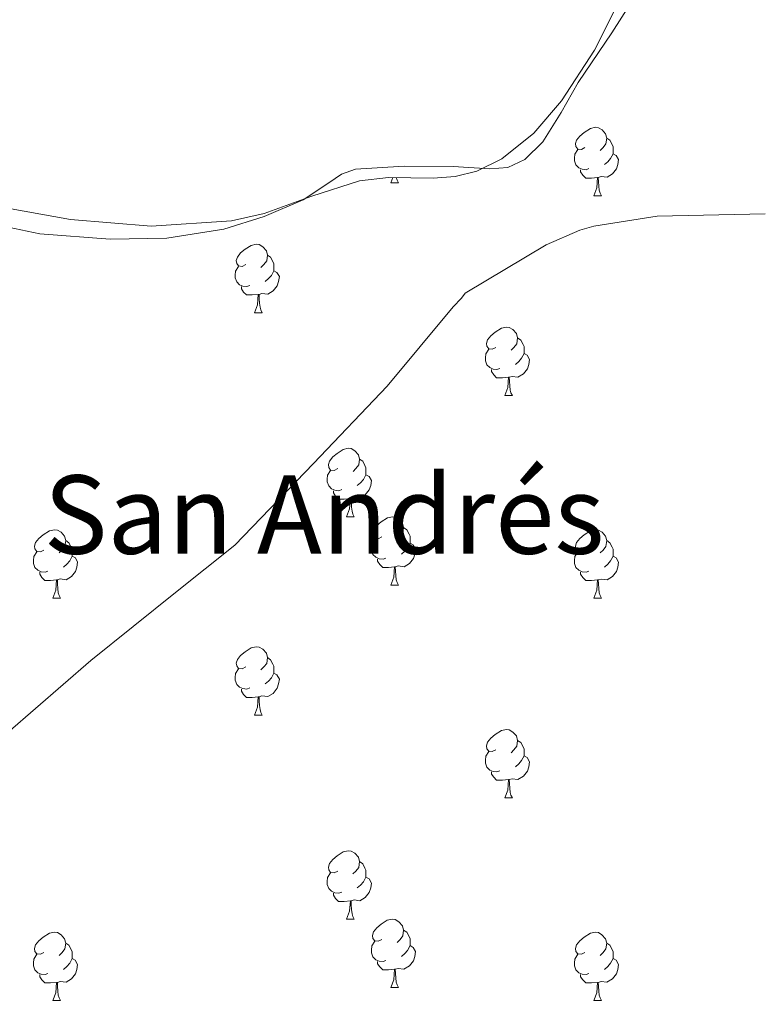
# Model space of a CAD drawing. Units: metres. Extents: x 596102 to 600599, y 4744904 to 4747938.
# Drawn here: x 597743 to 597852, y 4745979 to 4746123 of the extents above; entities that cross this region are included whole.
import ezdxf
from ezdxf.enums import TextEntityAlignment as Align

# ---------------------------------------------------------------- set-up
doc = ezdxf.new("R2010")
doc.units = ezdxf.units.M
doc.header["$MEASUREMENT"] = 0
doc.linetypes.add('TRAZOSX2', pattern=[1.5, 1, -0.5])
for name, color, linetype, lineweight in [('Level 35', 92, 'TRAZOSX2', 0), ('Level 36', 19, 'Continuous', 40), ('Level 45', 19, 'Continuous', 0), ('Level 5', 36, 'Continuous', 0)]:
    doc.layers.add(name, color=color, linetype=linetype, lineweight=lineweight)
doc.styles.add('Arial', font='ARIAL.TTF', dxfattribs={"height": 0.2})

msp = doc.modelspace()

# ---------------------------------------------------------------- linework, layer by layer
at = {"layer": 'Level 35', "color": 92, "linetype": 'Continuous', "lineweight": 0, "ltscale": 0.5}
msp.add_polyline3d([(597676.32, 4746124.41, 418.46), (597677.06, 4746121.68, 418.52), (597678.35, 4746119.62, 418.55), (597681.74, 4746116.62, 418.57), (597688.41, 4746113.15, 418.56), (597695.26, 4746110.27, 418.53), (597709.12, 4746104.45, 418.44), (597723.3, 4746099.71, 418.21), (597736.84, 4746096.35, 417.83), (597750.5, 4746093.88, 417.44), (597762.32, 4746092.94, 417.07), (597774.11, 4746093.69, 416.86), (597778.88, 4746094.79, 416.87), (597785.86, 4746097.32, 416.9), (597792.86, 4746099.58, 416.93), (597797.11, 4746100.05, 416.94), (597803.65, 4746099.98, 416.97), (597806.9, 4746100.21, 416.98), (597810.08, 4746100.98, 416.99), (597813.72, 4746102.77, 417), (597818.42, 4746106.57, 416.99), (597822.5, 4746111.29, 416.99), (597827.31, 4746118.74, 417.02), (597831.26, 4746126.52, 417.06)], dxfattribs=at)
at = {"layer": 'Level 36', "color": 92, "linetype": 'Continuous', "lineweight": 0}
for points in [[(597735.71, 4746093.94, 419.68), (597745.98, 4746091.8, 418.86), (597756.32, 4746091, 417.95), (597764.64, 4746091.16, 417.66), (597772.96, 4746092.47, 417.5), (597778.9, 4746094.36, 417.46), (597784.61, 4746096.76, 417.44), (597788.36, 4746099.29, 417.44), (597790.22, 4746100.55, 417.44), (597792.29, 4746101.3, 417.44), (597799.44, 4746101.71, 417.47), (597806.62, 4746101.69, 417.5), (597811.97, 4746101.35, 417.5), (597814.61, 4746101.54, 417.5), (597817.12, 4746102.71, 417.5), (597819.76, 4746105.29, 417.51), (597822.45, 4746109.58, 417.54), (597824.93, 4746113.98, 417.57), (597829.87, 4746121.27, 417.72), (597834.72, 4746128.89, 417.82)], [(597825.93, 4746104.44, 0.01), (597825.4, 4746104.18, 0.01), (597824.87, 4746104.23, 0.01), (597824.61, 4746104.6, 0.01), (597824.55, 4746105.03, 0.01), (597824.71, 4746105.55, 0.01), (597825.19, 4746106.14, 0.01), (597825.83, 4746106.67, 0.01), (597826.73, 4746107.26, 0.01), (597827.47, 4746107.42, 0.01), (597827.9, 4746107.36, 0.01), (597828.43, 4746107.05, 0.01), (597828.96, 4746106.46, 0.01), (597829.12, 4746105.82, 0.01), (597829.01, 4746104.97, 0.01), (597828.58, 4746104.44, 0.01), (597828.16, 4746104.02, 0.01)], [(597829.12, 4746105.82, 0.01), (597829.59, 4746105.51, 0.01), (597829.91, 4746104.87, 0.01), (597830.07, 4746104.55, 0.01), (597830.07, 4746103.97, 0.01), (597830.07, 4746103.54, 0.01), (597829.7, 4746102.85, 0.01), (597829.28, 4746102.37, 0.01), (597828.8, 4746101.95, 0.01)], [(597826.52, 4746101.36, 0.01), (597826.09, 4746101.2, 0.01), (597825.51, 4746101.26, 0.01), (597825.03, 4746101.47, 0.01), (597824.61, 4746101.9, 0.01), (597824.39, 4746102.48, 0.01), (597824.39, 4746102.9, 0.01), (597824.45, 4746103.49, 0.01), (597824.87, 4746104.18, 0.01)], [(597830.07, 4746103.54, 0.01), (597830.52, 4746103.29, 0.01), (597830.87, 4746102.68, 0.01), (597830.76, 4746101.95, 0.01), (597830.55, 4746101.31, 0.01), (597829.96, 4746100.57, 0.01), (597829.17, 4746100.09, 0.01), (597828.32, 4746100.2, 0.01), (597827.89, 4746100.07, 0.01)], [(597827.78, 4746100.07, 0.01), (597826.89, 4746099.98, 0.01), (597826.04, 4746099.98, 0.01), (597825.62, 4746100.41, 0.01), (597825.3, 4746100.89, 0.01), (597825.3, 4746101.2, 0.01)], [(597797.46, 4746099.29, 0.01), (597797.74, 4746100.04, 0.01)], [(597797.46, 4746099.29, 0.01), (597798.59, 4746099.29, 0.01)], [(597798.27, 4746100.04, 0.01), (597798.37, 4746099.69, 0.01), (597798.59, 4746099.29, 0.01)], [(597827.23, 4746097.38, 0.01), (597827.67, 4746098.54, 0.01), (597827.78, 4746100.07, 0.01), (597827.89, 4746100.07, 0.01), (597827.92, 4746099.48, 0.01), (597827.96, 4746098.8, 0.01), (597828.03, 4746098.18, 0.01), (597828.14, 4746097.78, 0.01), (597828.36, 4746097.38, 0.01)], [(597827.23, 4746097.38, 0.01), (597828.36, 4746097.38, 0.01)], [(597776.18, 4746087.3, 0.01), (597775.65, 4746087.03, 0.01), (597775.12, 4746087.09, 0.01), (597774.86, 4746087.46, 0.01), (597774.8, 4746087.88, 0.01), (597774.96, 4746088.4, 0.01), (597775.44, 4746089, 0.01), (597776.08, 4746089.53, 0.01), (597776.98, 4746090.11, 0.01), (597777.72, 4746090.27, 0.01), (597778.15, 4746090.22, 0.01), (597778.68, 4746089.9, 0.01), (597779.21, 4746089.32, 0.01), (597779.37, 4746088.68, 0.01), (597779.26, 4746087.83, 0.01), (597778.83, 4746087.3, 0.01), (597778.41, 4746086.87, 0.01)], [(597779.37, 4746088.68, 0.01), (597779.84, 4746088.36, 0.01), (597780.16, 4746087.72, 0.01), (597780.32, 4746087.4, 0.01), (597780.32, 4746086.82, 0.01), (597780.32, 4746086.4, 0.01), (597779.95, 4746085.71, 0.01), (597779.53, 4746085.23, 0.01), (597779.05, 4746084.81, 0.01)], [(597776.77, 4746084.22, 0.01), (597776.34, 4746084.06, 0.01), (597775.76, 4746084.12, 0.01), (597775.28, 4746084.33, 0.01), (597774.86, 4746084.75, 0.01), (597774.64, 4746085.34, 0.01), (597774.64, 4746085.76, 0.01), (597774.7, 4746086.34, 0.01), (597775.12, 4746087.03, 0.01)], [(597780.32, 4746086.4, 0.01), (597780.77, 4746086.15, 0.01), (597781.12, 4746085.53, 0.01), (597781.01, 4746084.81, 0.01), (597780.8, 4746084.17, 0.01), (597780.21, 4746083.43, 0.01), (597779.42, 4746082.95, 0.01), (597778.57, 4746083.05, 0.01), (597778.14, 4746082.92, 0.01)], [(597778.03, 4746082.92, 0.01), (597777.14, 4746082.84, 0.01), (597776.29, 4746082.84, 0.01), (597775.87, 4746083.27, 0.01), (597775.55, 4746083.74, 0.01), (597775.55, 4746084.06, 0.01)], [(597777.48, 4746080.24, 0.01), (597777.92, 4746081.4, 0.01), (597778.03, 4746082.92, 0.01), (597778.14, 4746082.92, 0.01), (597778.17, 4746082.34, 0.01), (597778.21, 4746081.65, 0.01), (597778.28, 4746081.04, 0.01), (597778.39, 4746080.64, 0.01), (597778.61, 4746080.24, 0.01)], [(597777.48, 4746080.24, 0.01), (597778.61, 4746080.24, 0.01)], [(597812.87, 4746075.16, 0.01), (597812.34, 4746074.89, 0.01), (597811.81, 4746074.95, 0.01), (597811.55, 4746075.32, 0.01), (597811.49, 4746075.74, 0.01), (597811.65, 4746076.26, 0.01), (597812.13, 4746076.86, 0.01), (597812.77, 4746077.39, 0.01), (597813.67, 4746077.97, 0.01), (597814.41, 4746078.13, 0.01), (597814.84, 4746078.08, 0.01), (597815.37, 4746077.76, 0.01), (597815.9, 4746077.18, 0.01), (597816.06, 4746076.54, 0.01), (597815.95, 4746075.69, 0.01), (597815.52, 4746075.16, 0.01), (597815.1, 4746074.73, 0.01)], [(597816.06, 4746076.54, 0.01), (597816.53, 4746076.22, 0.01), (597816.85, 4746075.58, 0.01), (597817.01, 4746075.26, 0.01), (597817.01, 4746074.68, 0.01), (597817.01, 4746074.26, 0.01), (597816.64, 4746073.57, 0.01), (597816.22, 4746073.09, 0.01), (597815.74, 4746072.67, 0.01)], [(597813.46, 4746072.08, 0.01), (597813.03, 4746071.92, 0.01), (597812.45, 4746071.98, 0.01), (597811.97, 4746072.19, 0.01), (597811.55, 4746072.61, 0.01), (597811.33, 4746073.2, 0.01), (597811.33, 4746073.62, 0.01), (597811.39, 4746074.2, 0.01), (597811.81, 4746074.89, 0.01)], [(597817.01, 4746074.26, 0.01), (597817.46, 4746074.01, 0.01), (597817.81, 4746073.39, 0.01), (597817.7, 4746072.67, 0.01), (597817.49, 4746072.03, 0.01), (597816.9, 4746071.29, 0.01), (597816.11, 4746070.81, 0.01), (597815.26, 4746070.91, 0.01), (597814.83, 4746070.78, 0.01)], [(597814.72, 4746070.78, 0.01), (597813.83, 4746070.7, 0.01), (597812.98, 4746070.7, 0.01), (597812.56, 4746071.13, 0.01), (597812.24, 4746071.6, 0.01), (597812.24, 4746071.92, 0.01)], [(597814.17, 4746068.1, 0.01), (597814.61, 4746069.26, 0.01), (597814.72, 4746070.78, 0.01), (597814.83, 4746070.78, 0.01), (597814.86, 4746070.2, 0.01), (597814.9, 4746069.51, 0.01), (597814.97, 4746068.9, 0.01), (597815.08, 4746068.5, 0.01), (597815.3, 4746068.1, 0.01)], [(597814.17, 4746068.1, 0.01), (597815.3, 4746068.1, 0.01)], [(597789.68, 4746057.39, 0.01), (597789.16, 4746057.12, 0.01), (597788.62, 4746057.18, 0.01), (597788.36, 4746057.55, 0.01), (597788.3, 4746057.98, 0.01), (597788.46, 4746058.5, 0.01), (597788.94, 4746059.09, 0.01), (597789.58, 4746059.62, 0.01), (597790.48, 4746060.2, 0.01), (597791.22, 4746060.36, 0.01), (597791.65, 4746060.31, 0.01), (597792.18, 4746060, 0.01), (597792.71, 4746059.41, 0.01), (597792.87, 4746058.77, 0.01), (597792.76, 4746057.92, 0.01), (597792.34, 4746057.39, 0.01), (597791.92, 4746056.96, 0.01)], [(597792.87, 4746058.77, 0.01), (597793.34, 4746058.46, 0.01), (597793.66, 4746057.82, 0.01), (597793.82, 4746057.5, 0.01), (597793.82, 4746056.92, 0.01), (597793.82, 4746056.49, 0.01), (597793.45, 4746055.8, 0.01), (597793.03, 4746055.32, 0.01), (597792.55, 4746054.9, 0.01)], [(597790.27, 4746054.31, 0.01), (597789.84, 4746054.15, 0.01), (597789.26, 4746054.21, 0.01), (597788.78, 4746054.42, 0.01), (597788.36, 4746054.84, 0.01), (597788.14, 4746055.43, 0.01), (597788.14, 4746055.85, 0.01), (597788.2, 4746056.44, 0.01), (597788.62, 4746057.12, 0.01)], [(597793.82, 4746056.49, 0.01), (597794.28, 4746056.24, 0.01), (597794.62, 4746055.62, 0.01), (597794.51, 4746054.9, 0.01), (597794.3, 4746054.26, 0.01), (597793.72, 4746053.52, 0.01), (597792.92, 4746053.04, 0.01), (597792.07, 4746053.14, 0.01), (597791.64, 4746053.02, 0.01)], [(597791.53, 4746053.02, 0.01), (597790.64, 4746052.93, 0.01), (597789.8, 4746052.93, 0.01), (597789.37, 4746053.36, 0.01), (597789.05, 4746053.84, 0.01), (597789.05, 4746054.15, 0.01)], [(597790.98, 4746050.33, 0.01), (597791.42, 4746051.49, 0.01), (597791.53, 4746053.02, 0.01), (597791.64, 4746053.02, 0.01), (597791.68, 4746052.43, 0.01), (597791.71, 4746051.74, 0.01), (597791.78, 4746051.13, 0.01), (597791.9, 4746050.73, 0.01), (597792.11, 4746050.33, 0.01)], [(597790.98, 4746050.33, 0.01), (597792.11, 4746050.33, 0.01)], [(597796.16, 4746047.36, 0.01), (597795.63, 4746047.09, 0.01), (597795.1, 4746047.14, 0.01), (597794.84, 4746047.52, 0.01), (597794.78, 4746047.94, 0.01), (597794.94, 4746048.46, 0.01), (597795.42, 4746049.06, 0.01), (597796.06, 4746049.58, 0.01), (597796.96, 4746050.17, 0.01), (597797.7, 4746050.33, 0.01), (597798.12, 4746050.28, 0.01), (597798.66, 4746049.96, 0.01), (597799.18, 4746049.38, 0.01), (597799.34, 4746048.74, 0.01), (597799.24, 4746047.88, 0.01), (597798.81, 4746047.36, 0.01), (597798.39, 4746046.93, 0.01)], [(597746.6, 4746045.45, 0.01), (597746.08, 4746045.19, 0.01), (597745.54, 4746045.24, 0.01), (597745.28, 4746045.61, 0.01), (597745.22, 4746046.04, 0.01), (597745.38, 4746046.56, 0.01), (597745.86, 4746047.15, 0.01), (597746.5, 4746047.68, 0.01), (597747.4, 4746048.27, 0.01), (597748.14, 4746048.43, 0.01), (597748.57, 4746048.37, 0.01), (597749.1, 4746048.06, 0.01), (597749.63, 4746047.47, 0.01), (597749.79, 4746046.83, 0.01), (597749.68, 4746045.98, 0.01), (597749.26, 4746045.45, 0.01), (597748.84, 4746045.03, 0.01)], [(597799.34, 4746048.74, 0.01), (597799.82, 4746048.42, 0.01), (597800.14, 4746047.78, 0.01), (597800.3, 4746047.46, 0.01), (597800.3, 4746046.88, 0.01), (597800.3, 4746046.46, 0.01), (597799.92, 4746045.76, 0.01), (597799.5, 4746045.28, 0.01), (597799.02, 4746044.86, 0.01)], [(597825.93, 4746045.45, 0.01), (597825.4, 4746045.18, 0.01), (597824.87, 4746045.24, 0.01), (597824.61, 4746045.61, 0.01), (597824.55, 4746046.04, 0.01), (597824.71, 4746046.56, 0.01), (597825.19, 4746047.15, 0.01), (597825.83, 4746047.68, 0.01), (597826.73, 4746048.26, 0.01), (597827.47, 4746048.42, 0.01), (597827.9, 4746048.37, 0.01), (597828.43, 4746048.06, 0.01), (597828.96, 4746047.47, 0.01), (597829.12, 4746046.83, 0.01), (597829.01, 4746045.98, 0.01), (597828.58, 4746045.45, 0.01), (597828.16, 4746045.02, 0.01)], [(597749.79, 4746046.83, 0.01), (597750.26, 4746046.52, 0.01), (597750.58, 4746045.88, 0.01), (597750.74, 4746045.56, 0.01), (597750.74, 4746044.98, 0.01), (597750.74, 4746044.55, 0.01), (597750.37, 4746043.86, 0.01), (597749.95, 4746043.38, 0.01), (597749.47, 4746042.96, 0.01)], [(597796.74, 4746044.28, 0.01), (597796.32, 4746044.12, 0.01), (597795.74, 4746044.18, 0.01), (597795.26, 4746044.38, 0.01), (597794.84, 4746044.81, 0.01), (597794.62, 4746045.4, 0.01), (597794.62, 4746045.82, 0.01), (597794.68, 4746046.4, 0.01), (597795.1, 4746047.09, 0.01)], [(597829.12, 4746046.83, 0.01), (597829.59, 4746046.52, 0.01), (597829.91, 4746045.88, 0.01), (597830.07, 4746045.56, 0.01), (597830.07, 4746044.98, 0.01), (597830.07, 4746044.55, 0.01), (597829.7, 4746043.86, 0.01), (597829.28, 4746043.38, 0.01), (597828.8, 4746042.96, 0.01)], [(597800.3, 4746046.46, 0.01), (597800.75, 4746046.2, 0.01), (597801.1, 4746045.59, 0.01), (597800.98, 4746044.86, 0.01), (597800.78, 4746044.22, 0.01), (597800.19, 4746043.48, 0.01), (597799.4, 4746043, 0.01), (597798.54, 4746043.11, 0.01), (597798.12, 4746042.98, 0.01)], [(597747.19, 4746042.37, 0.01), (597746.76, 4746042.21, 0.01), (597746.18, 4746042.27, 0.01), (597745.7, 4746042.48, 0.01), (597745.28, 4746042.91, 0.01), (597745.06, 4746043.49, 0.01), (597745.06, 4746043.91, 0.01), (597745.12, 4746044.5, 0.01), (597745.54, 4746045.19, 0.01)], [(597750.74, 4746044.55, 0.01), (597751.2, 4746044.3, 0.01), (597751.54, 4746043.69, 0.01), (597751.43, 4746042.96, 0.01), (597751.22, 4746042.32, 0.01), (597750.64, 4746041.58, 0.01), (597749.84, 4746041.1, 0.01), (597748.99, 4746041.21, 0.01), (597748.56, 4746041.08, 0.01)], [(597798, 4746042.98, 0.01), (597797.12, 4746042.9, 0.01), (597796.27, 4746042.9, 0.01), (597795.84, 4746043.32, 0.01), (597795.52, 4746043.8, 0.01), (597795.52, 4746044.12, 0.01)], [(597826.52, 4746042.37, 0.01), (597826.09, 4746042.21, 0.01), (597825.51, 4746042.27, 0.01), (597825.03, 4746042.48, 0.01), (597824.61, 4746042.9, 0.01), (597824.39, 4746043.49, 0.01), (597824.39, 4746043.91, 0.01), (597824.45, 4746044.5, 0.01), (597824.87, 4746045.18, 0.01)], [(597830.07, 4746044.55, 0.01), (597830.52, 4746044.3, 0.01), (597830.87, 4746043.68, 0.01), (597830.76, 4746042.96, 0.01), (597830.55, 4746042.32, 0.01), (597829.96, 4746041.58, 0.01), (597829.17, 4746041.1, 0.01), (597828.32, 4746041.2, 0.01), (597827.89, 4746041.08, 0.01)], [(597797.46, 4746040.3, 0.01), (597797.9, 4746041.46, 0.01), (597798, 4746042.98, 0.01), (597798.12, 4746042.98, 0.01), (597798.15, 4746042.4, 0.01), (597798.18, 4746041.71, 0.01), (597798.26, 4746041.1, 0.01), (597798.37, 4746040.7, 0.01), (597798.58, 4746040.3, 0.01)], [(597748.45, 4746041.08, 0.01), (597747.56, 4746040.99, 0.01), (597746.72, 4746040.99, 0.01), (597746.29, 4746041.42, 0.01), (597745.97, 4746041.9, 0.01), (597745.97, 4746042.21, 0.01)], [(597747.9, 4746038.39, 0.01), (597748.34, 4746039.55, 0.01), (597748.45, 4746041.08, 0.01), (597748.56, 4746041.08, 0.01), (597748.6, 4746040.49, 0.01), (597748.63, 4746039.81, 0.01), (597748.7, 4746039.19, 0.01), (597748.81, 4746038.79, 0.01), (597749.03, 4746038.39, 0.01)], [(597827.78, 4746041.08, 0.01), (597826.89, 4746040.99, 0.01), (597826.04, 4746040.99, 0.01), (597825.62, 4746041.42, 0.01), (597825.3, 4746041.9, 0.01), (597825.3, 4746042.21, 0.01)], [(597827.23, 4746038.39, 0.01), (597827.67, 4746039.55, 0.01), (597827.78, 4746041.08, 0.01), (597827.89, 4746041.08, 0.01), (597827.92, 4746040.49, 0.01), (597827.96, 4746039.8, 0.01), (597828.03, 4746039.19, 0.01), (597828.14, 4746038.79, 0.01), (597828.36, 4746038.39, 0.01)], [(597797.46, 4746040.3, 0.01), (597798.58, 4746040.3, 0.01)], [(597747.9, 4746038.39, 0.01), (597749.03, 4746038.39, 0.01)], [(597827.23, 4746038.39, 0.01), (597828.36, 4746038.39, 0.01)], [(597776.18, 4746028.31, 0.01), (597775.65, 4746028.04, 0.01), (597775.12, 4746028.1, 0.01), (597774.86, 4746028.47, 0.01), (597774.8, 4746028.89, 0.01), (597774.96, 4746029.41, 0.01), (597775.44, 4746030.01, 0.01), (597776.08, 4746030.54, 0.01), (597776.98, 4746031.12, 0.01), (597777.72, 4746031.28, 0.01), (597778.15, 4746031.23, 0.01), (597778.68, 4746030.91, 0.01), (597779.21, 4746030.33, 0.01), (597779.37, 4746029.69, 0.01), (597779.26, 4746028.84, 0.01), (597778.83, 4746028.31, 0.01), (597778.41, 4746027.88, 0.01)], [(597779.37, 4746029.69, 0.01), (597779.84, 4746029.37, 0.01), (597780.16, 4746028.73, 0.01), (597780.32, 4746028.41, 0.01), (597780.32, 4746027.83, 0.01), (597780.32, 4746027.41, 0.01), (597779.95, 4746026.72, 0.01), (597779.53, 4746026.24, 0.01), (597779.05, 4746025.82, 0.01)], [(597776.77, 4746025.23, 0.01), (597776.34, 4746025.07, 0.01), (597775.76, 4746025.13, 0.01), (597775.28, 4746025.34, 0.01), (597774.86, 4746025.76, 0.01), (597774.64, 4746026.35, 0.01), (597774.64, 4746026.77, 0.01), (597774.7, 4746027.35, 0.01), (597775.12, 4746028.04, 0.01)], [(597780.32, 4746027.41, 0.01), (597780.77, 4746027.16, 0.01), (597781.12, 4746026.54, 0.01), (597781.01, 4746025.82, 0.01), (597780.8, 4746025.18, 0.01), (597780.21, 4746024.44, 0.01), (597779.42, 4746023.96, 0.01), (597778.57, 4746024.06, 0.01), (597778.14, 4746023.93, 0.01)], [(597778.03, 4746023.93, 0.01), (597777.14, 4746023.85, 0.01), (597776.29, 4746023.85, 0.01), (597775.87, 4746024.28, 0.01), (597775.55, 4746024.75, 0.01), (597775.55, 4746025.07, 0.01)], [(597777.48, 4746021.25, 0.01), (597777.92, 4746022.41, 0.01), (597778.03, 4746023.93, 0.01), (597778.14, 4746023.93, 0.01), (597778.17, 4746023.35, 0.01), (597778.21, 4746022.66, 0.01), (597778.28, 4746022.05, 0.01), (597778.39, 4746021.65, 0.01), (597778.61, 4746021.25, 0.01)], [(597777.48, 4746021.25, 0.01), (597778.61, 4746021.25, 0.01)], [(597812.87, 4746016.17, 0.01), (597812.34, 4746015.9, 0.01), (597811.81, 4746015.96, 0.01), (597811.55, 4746016.33, 0.01), (597811.49, 4746016.75, 0.01), (597811.65, 4746017.27, 0.01), (597812.13, 4746017.87, 0.01), (597812.77, 4746018.4, 0.01), (597813.67, 4746018.98, 0.01), (597814.41, 4746019.14, 0.01), (597814.84, 4746019.09, 0.01), (597815.37, 4746018.77, 0.01), (597815.9, 4746018.19, 0.01), (597816.06, 4746017.55, 0.01), (597815.95, 4746016.7, 0.01), (597815.52, 4746016.17, 0.01), (597815.1, 4746015.74, 0.01)], [(597816.06, 4746017.55, 0.01), (597816.53, 4746017.23, 0.01), (597816.85, 4746016.59, 0.01), (597817.01, 4746016.27, 0.01), (597817.01, 4746015.69, 0.01), (597817.01, 4746015.27, 0.01), (597816.64, 4746014.58, 0.01), (597816.22, 4746014.1, 0.01), (597815.74, 4746013.68, 0.01)], [(597813.46, 4746013.09, 0.01), (597813.03, 4746012.93, 0.01), (597812.45, 4746012.99, 0.01), (597811.97, 4746013.2, 0.01), (597811.55, 4746013.62, 0.01), (597811.33, 4746014.21, 0.01), (597811.33, 4746014.63, 0.01), (597811.39, 4746015.21, 0.01), (597811.81, 4746015.9, 0.01)], [(597817.01, 4746015.27, 0.01), (597817.46, 4746015.02, 0.01), (597817.81, 4746014.4, 0.01), (597817.7, 4746013.68, 0.01), (597817.49, 4746013.04, 0.01), (597816.9, 4746012.3, 0.01), (597816.11, 4746011.82, 0.01), (597815.26, 4746011.92, 0.01), (597814.83, 4746011.79, 0.01)], [(597814.72, 4746011.79, 0.01), (597813.83, 4746011.71, 0.01), (597812.98, 4746011.71, 0.01), (597812.56, 4746012.14, 0.01), (597812.24, 4746012.61, 0.01), (597812.24, 4746012.93, 0.01)], [(597814.17, 4746009.11, 0.01), (597814.61, 4746010.27, 0.01), (597814.72, 4746011.79, 0.01), (597814.83, 4746011.79, 0.01), (597814.86, 4746011.21, 0.01), (597814.9, 4746010.52, 0.01), (597814.97, 4746009.91, 0.01), (597815.08, 4746009.51, 0.01), (597815.3, 4746009.11, 0.01)], [(597814.17, 4746009.11, 0.01), (597815.3, 4746009.11, 0.01)], [(597789.68, 4745998.4, 0.01), (597789.15, 4745998.13, 0.01), (597788.62, 4745998.19, 0.01), (597788.36, 4745998.56, 0.01), (597788.3, 4745998.98, 0.01), (597788.46, 4745999.5, 0.01), (597788.94, 4746000.1, 0.01), (597789.58, 4746000.63, 0.01), (597790.48, 4746001.21, 0.01), (597791.22, 4746001.37, 0.01), (597791.65, 4746001.32, 0.01), (597792.18, 4746001, 0.01), (597792.71, 4746000.42, 0.01), (597792.87, 4745999.78, 0.01), (597792.76, 4745998.93, 0.01), (597792.33, 4745998.4, 0.01), (597791.91, 4745997.97, 0.01)], [(597792.87, 4745999.78, 0.01), (597793.34, 4745999.46, 0.01), (597793.66, 4745998.82, 0.01), (597793.82, 4745998.5, 0.01), (597793.82, 4745997.92, 0.01), (597793.82, 4745997.5, 0.01), (597793.45, 4745996.81, 0.01), (597793.03, 4745996.33, 0.01), (597792.55, 4745995.91, 0.01)], [(597790.27, 4745995.32, 0.01), (597789.84, 4745995.16, 0.01), (597789.26, 4745995.22, 0.01), (597788.78, 4745995.43, 0.01), (597788.36, 4745995.85, 0.01), (597788.14, 4745996.44, 0.01), (597788.14, 4745996.86, 0.01), (597788.2, 4745997.44, 0.01), (597788.62, 4745998.13, 0.01)], [(597793.82, 4745997.5, 0.01), (597794.27, 4745997.25, 0.01), (597794.62, 4745996.63, 0.01), (597794.51, 4745995.91, 0.01), (597794.3, 4745995.27, 0.01), (597793.71, 4745994.53, 0.01), (597792.92, 4745994.05, 0.01), (597792.07, 4745994.15, 0.01), (597791.64, 4745994.02, 0.01)], [(597791.53, 4745994.02, 0.01), (597790.64, 4745993.94, 0.01), (597789.79, 4745993.94, 0.01), (597789.37, 4745994.37, 0.01), (597789.05, 4745994.84, 0.01), (597789.05, 4745995.16, 0.01)], [(597790.98, 4745991.34, 0.01), (597791.42, 4745992.5, 0.01), (597791.53, 4745994.02, 0.01), (597791.64, 4745994.02, 0.01), (597791.67, 4745993.44, 0.01), (597791.71, 4745992.75, 0.01), (597791.78, 4745992.14, 0.01), (597791.89, 4745991.74, 0.01), (597792.11, 4745991.34, 0.01)], [(597790.98, 4745991.34, 0.01), (597792.11, 4745991.34, 0.01)], [(597796.16, 4745988.36, 0.01), (597795.63, 4745988.1, 0.01), (597795.1, 4745988.15, 0.01), (597794.83, 4745988.52, 0.01), (597794.78, 4745988.95, 0.01), (597794.94, 4745989.47, 0.01), (597795.42, 4745990.06, 0.01), (597796.05, 4745990.59, 0.01), (597796.95, 4745991.18, 0.01), (597797.7, 4745991.34, 0.01), (597798.12, 4745991.28, 0.01), (597798.65, 4745990.97, 0.01), (597799.18, 4745990.38, 0.01), (597799.34, 4745989.74, 0.01), (597799.23, 4745988.89, 0.01), (597798.81, 4745988.36, 0.01), (597798.39, 4745987.94, 0.01)], [(597746.6, 4745986.46, 0.01), (597746.07, 4745986.19, 0.01), (597745.54, 4745986.25, 0.01), (597745.28, 4745986.62, 0.01), (597745.22, 4745987.04, 0.01), (597745.38, 4745987.56, 0.01), (597745.86, 4745988.16, 0.01), (597746.5, 4745988.69, 0.01), (597747.4, 4745989.27, 0.01), (597748.14, 4745989.43, 0.01), (597748.57, 4745989.38, 0.01), (597749.1, 4745989.06, 0.01), (597749.63, 4745988.48, 0.01), (597749.79, 4745987.84, 0.01), (597749.68, 4745986.99, 0.01), (597749.25, 4745986.46, 0.01), (597748.83, 4745986.03, 0.01)], [(597799.34, 4745989.74, 0.01), (597799.82, 4745989.43, 0.01), (597800.13, 4745988.79, 0.01), (597800.29, 4745988.47, 0.01), (597800.29, 4745987.89, 0.01), (597800.29, 4745987.46, 0.01), (597799.92, 4745986.77, 0.01), (597799.5, 4745986.29, 0.01), (597799.02, 4745985.87, 0.01)], [(597825.93, 4745986.46, 0.01), (597825.4, 4745986.19, 0.01), (597824.87, 4745986.25, 0.01), (597824.6, 4745986.62, 0.01), (597824.55, 4745987.04, 0.01), (597824.71, 4745987.56, 0.01), (597825.19, 4745988.16, 0.01), (597825.82, 4745988.69, 0.01), (597826.72, 4745989.27, 0.01), (597827.47, 4745989.43, 0.01), (597827.9, 4745989.38, 0.01), (597828.42, 4745989.06, 0.01), (597828.96, 4745988.48, 0.01), (597829.12, 4745987.84, 0.01), (597829, 4745986.99, 0.01), (597828.58, 4745986.46, 0.01), (597828.16, 4745986.03, 0.01)], [(597749.79, 4745987.84, 0.01), (597750.26, 4745987.52, 0.01), (597750.58, 4745986.88, 0.01), (597750.74, 4745986.56, 0.01), (597750.74, 4745985.98, 0.01), (597750.74, 4745985.56, 0.01), (597750.37, 4745984.87, 0.01), (597749.95, 4745984.39, 0.01), (597749.47, 4745983.97, 0.01)], [(597796.74, 4745985.28, 0.01), (597796.32, 4745985.12, 0.01), (597795.73, 4745985.18, 0.01), (597795.26, 4745985.39, 0.01), (597794.83, 4745985.82, 0.01), (597794.62, 4745986.4, 0.01), (597794.62, 4745986.82, 0.01), (597794.67, 4745987.41, 0.01), (597795.1, 4745988.1, 0.01)], [(597829.12, 4745987.84, 0.01), (597829.59, 4745987.52, 0.01), (597829.9, 4745986.88, 0.01), (597830.06, 4745986.56, 0.01), (597830.06, 4745985.98, 0.01), (597830.06, 4745985.56, 0.01), (597829.7, 4745984.87, 0.01), (597829.28, 4745984.39, 0.01), (597828.8, 4745983.97, 0.01)], [(597747.19, 4745983.38, 0.01), (597746.76, 4745983.22, 0.01), (597746.18, 4745983.28, 0.01), (597745.7, 4745983.49, 0.01), (597745.28, 4745983.91, 0.01), (597745.06, 4745984.5, 0.01), (597745.06, 4745984.92, 0.01), (597745.12, 4745985.5, 0.01), (597745.54, 4745986.19, 0.01)], [(597800.29, 4745987.46, 0.01), (597800.75, 4745987.21, 0.01), (597801.09, 4745986.6, 0.01), (597800.98, 4745985.87, 0.01), (597800.77, 4745985.23, 0.01), (597800.19, 4745984.49, 0.01), (597799.39, 4745984.01, 0.01), (597798.54, 4745984.12, 0.01), (597798.11, 4745983.99, 0.01)], [(597826.52, 4745983.38, 0.01), (597826.09, 4745983.22, 0.01), (597825.5, 4745983.28, 0.01), (597825.03, 4745983.49, 0.01), (597824.6, 4745983.91, 0.01), (597824.39, 4745984.5, 0.01), (597824.39, 4745984.92, 0.01), (597824.44, 4745985.5, 0.01), (597824.87, 4745986.19, 0.01)], [(597750.74, 4745985.56, 0.01), (597751.19, 4745985.31, 0.01), (597751.54, 4745984.69, 0.01), (597751.43, 4745983.97, 0.01), (597751.22, 4745983.33, 0.01), (597750.63, 4745982.59, 0.01), (597749.84, 4745982.11, 0.01), (597748.99, 4745982.21, 0.01), (597748.56, 4745982.08, 0.01)], [(597798, 4745983.99, 0.01), (597797.11, 4745983.9, 0.01), (597796.27, 4745983.9, 0.01), (597795.84, 4745984.33, 0.01), (597795.52, 4745984.81, 0.01), (597795.52, 4745985.12, 0.01)], [(597830.06, 4745985.56, 0.01), (597830.52, 4745985.31, 0.01), (597830.86, 4745984.69, 0.01), (597830.76, 4745983.97, 0.01), (597830.54, 4745983.33, 0.01), (597829.96, 4745982.59, 0.01), (597829.16, 4745982.11, 0.01), (597828.32, 4745982.21, 0.01), (597827.88, 4745982.08, 0.01)], [(597797.46, 4745981.3, 0.01), (597797.89, 4745982.46, 0.01), (597798, 4745983.99, 0.01), (597798.11, 4745983.99, 0.01), (597798.15, 4745983.4, 0.01), (597798.18, 4745982.72, 0.01), (597798.25, 4745982.1, 0.01), (597798.37, 4745981.7, 0.01), (597798.58, 4745981.3, 0.01)], [(597748.45, 4745982.08, 0.01), (597747.56, 4745982, 0.01), (597746.71, 4745982, 0.01), (597746.29, 4745982.43, 0.01), (597745.97, 4745982.9, 0.01), (597745.97, 4745983.22, 0.01)], [(597747.9, 4745979.4, 0.01), (597748.34, 4745980.56, 0.01), (597748.45, 4745982.08, 0.01), (597748.56, 4745982.08, 0.01), (597748.59, 4745981.5, 0.01), (597748.63, 4745980.81, 0.01), (597748.7, 4745980.2, 0.01), (597748.81, 4745979.8, 0.01), (597749.03, 4745979.4, 0.01)], [(597827.78, 4745982.08, 0.01), (597826.88, 4745982, 0.01), (597826.04, 4745982, 0.01), (597825.62, 4745982.43, 0.01), (597825.3, 4745982.9, 0.01), (597825.3, 4745983.22, 0.01)], [(597827.23, 4745979.4, 0.01), (597827.66, 4745980.56, 0.01), (597827.78, 4745982.08, 0.01), (597827.88, 4745982.08, 0.01), (597827.92, 4745981.5, 0.01), (597827.96, 4745980.81, 0.01), (597828.02, 4745980.2, 0.01), (597828.14, 4745979.8, 0.01), (597828.36, 4745979.4, 0.01)], [(597797.46, 4745981.3, 0.01), (597798.58, 4745981.3, 0.01)], [(597747.9, 4745979.4, 0.01), (597749.03, 4745979.4, 0.01)], [(597827.23, 4745979.4, 0.01), (597828.36, 4745979.4, 0.01)]]:
    msp.add_polyline3d(points, dxfattribs=at)
at = {"layer": 'Level 5', "color": 36, "linetype": 'Continuous', "lineweight": 0}
msp.add_polyline3d([(597852.35, 4746094.74, 420.01), (597836.5, 4746094.38, 420.01), (597827.23, 4746092.92, 420.01), (597825.18, 4746092.33, 420.01), (597820.26, 4746090.2, 420.01), (597808.34, 4746083.08, 420.01), (597807.81, 4746082.36, 420.01), (597806.58, 4746081.11, 420.01), (597796.91, 4746069.46, 420.01), (597786.14, 4746058.14, 420.01), (597774.58, 4746046.15, 420.01), (597765.9, 4746039.22, 420.01), (597753.45, 4746029.24, 420.01), (597741.31, 4746018.71, 420.01), (597729.85, 4746007.69, 420.01), (597725.85, 4746002.7, 420.01), (597720.06, 4745993.27, 420.01), (597719.15, 4745991.21, 420.01), (597716.08, 4745980.95, 420.01), (597710.75, 4745966.3, 420.01)], dxfattribs=at)

# ---------------------------------------------------------------- texts
at = {"layer": 'Level 45', "color": 19, "linetype": 'Continuous', "lineweight": 0, "style": 'Arial'}
msp.add_text('San Andrés', height=11.5, dxfattribs=at).set_placement((597787.67, 4746050.65, 419.71), align=Align.MIDDLE_CENTER)

doc.saveas('drawing.dxf')
